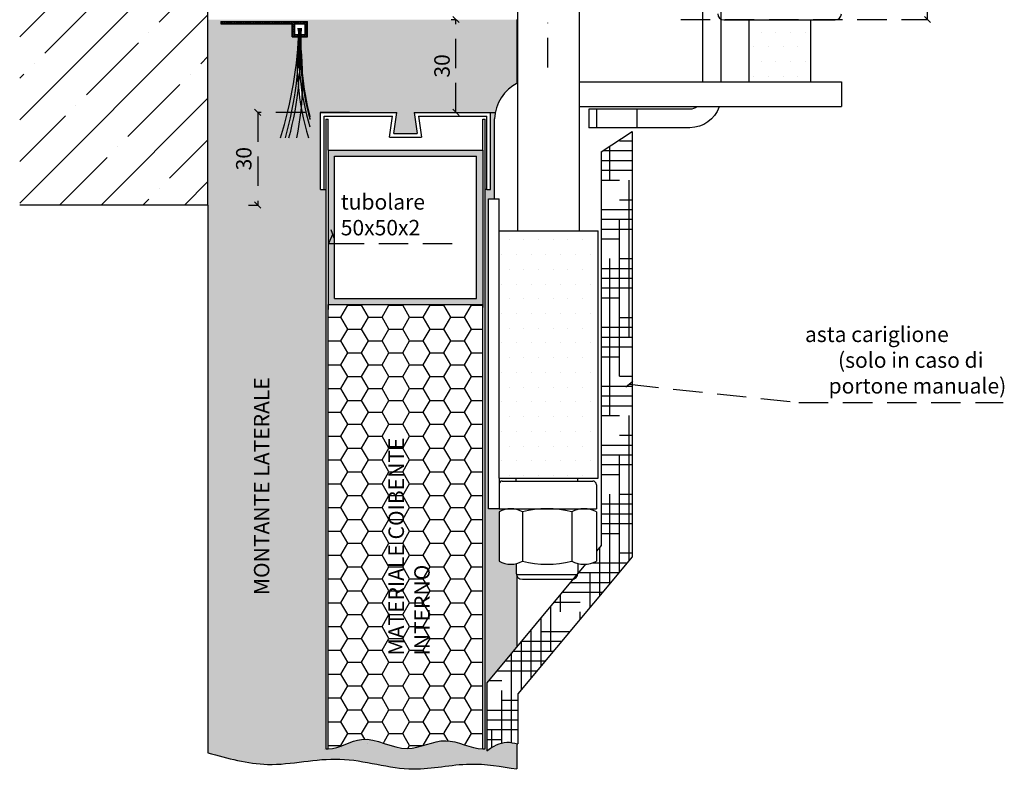
# Model space of a CAD drawing. Extents: x 847 to 1166, y 144 to 570.
import ezdxf

# ---------------------------------------------------------------- set-up
doc = ezdxf.new("R2010")
doc.units = 0
doc.header["$LTSCALE"] = 1.5
doc.linetypes.add('TRATTEGGIATA2', pattern=[9.524999999999999, 6.349999999999999, -3.174999999999999])
doc.linetypes.add('TRATTO-PUNTO2', pattern=[12.699999999999998, 6.349999999999999, -3.174999999999999, 0, -3.174999999999999])
doc.layers.get('0').update_dxf_attribs({"linetype": 'CONTINUOUS'})
doc.layers.get('DEFPOINTS').update_dxf_attribs({"linetype": 'CONTINUOUS'})
for name, color, linetype in [('ALLUMINIO', 3, 'CONTINUOUS'), ('AREA166', 166, 'CONTINUOUS'), ('ASSI', 5, 'TRATTO-PUNTO2'), ('FERRO', 250, 'CONTINUOUS'), ('QUOTE', 12, 'TRATTEGGIATA2')]:
    doc.layers.add(name, color=color, linetype=linetype)
doc.dimstyles.new('STANDARD_WS', dxfattribs={"dimtxt": 2.5, "dimasz": 2.5, "dimexe": 1.25, "dimexo": 0.625, "dimtad": 1, "dimdec": 4, "dimdsep": 46, "dimtxsty": 'STANDARD', "dimcen": 2.5, "dimadec": 0, "dimazin": 0, "dimtfac": 1, "dimtdec": 4, "dimtmove": 0, "dimatfit": 3, "dimfxl": 1, "dimtolj": 1, "dimtzin": 0, "dimarcsym": 0})

# ---------------------------------------------------------------- blocks, each defined once
blk = doc.blocks.new('_Oblique')
at = {"layer": 'FERRO', "color": 0, "lineweight": -2}
blk.add_line((-0.5, -0.5), (0.5, 0.5), dxfattribs=at)
blk = doc.blocks.new('*D4')
at = {"layer": 'DEFPOINTS', "color": 0}
for p in [(1063.223189528531, 488.8415939086782), (1141.084357728626, 488.8415939086782), (1058.223189528531, 388.8415939086783)]:
    blk.add_point(p, dxfattribs=at)
at = {"layer": 'QUOTE', "lineweight": -2}
for p, q in [((1066.223189528531, 488.8415939086782), (1141.084357728626, 488.8415939086782)), ((1141.084357728626, 388.8415939086783), (1141.084357728626, 488.8415939086782)), ((1061.223189528531, 388.8415939086783), (1141.084357728626, 388.8415939086783))]:
    blk.add_line(p, q, dxfattribs=at)
at = {"layer": 'QUOTE', "lineweight": -2, "xscale": 2, "yscale": 2, "zscale": 2}
for p, rotation in [((1141.084357728626, 488.8415939086782), 90), ((1141.084357728626, 388.8415939086783), 270)]:
    blk.add_blockref('_Oblique', p, dxfattribs=dict(at, rotation=rotation))
at = {"layer": 'QUOTE', "insert": (1136.584357728626, 438.8415939086784), "char_height": 5, "attachment_point": 5, "rotation": 90}
blk.add_mtext('\\A1;100', dxfattribs=at)
blk = doc.blocks.new('*D5')
at = {"layer": 'DEFPOINTS', "color": 0}
for p in [(957.0110576670588, 358.8056451609157), (924.3085278533298, 328.8242755900105), (924.3085278533298, 328.8242755900105)]:
    blk.add_point(p, dxfattribs=at)
at = {"layer": 'QUOTE', "lineweight": -2}
for p, q in [((954.0110576670588, 358.8056451609157), (924.3085278533298, 358.8056451609157)), ((924.3085278533298, 358.8056451609157), (924.3085278533298, 328.8242755900105)), ((921.3085278533297, 328.8242755900105), (924.3085278533298, 328.8242755900105))]:
    blk.add_line(p, q, dxfattribs=at)
at = {"layer": 'QUOTE', "lineweight": -2, "xscale": 2, "yscale": 2, "zscale": 2}
for p, rotation in [((924.3085278533298, 358.8056451609157), 90), ((924.3085278533298, 328.8242755900105), 270)]:
    blk.add_blockref('_Oblique', p, dxfattribs=dict(at, rotation=rotation))
at = {"layer": 'QUOTE', "insert": (919.8085278533296, 343.8149603754633), "char_height": 5, "attachment_point": 5, "rotation": 90}
blk.add_mtext('\\A1;30', dxfattribs=at)
blk = doc.blocks.new('*D10')
at = {"layer": 'DEFPOINTS', "color": 0}
for p in [(988.469430452673, 388.8415939086784), (989.9428409975957, 388.8415939086784), (984.070957693131, 358.8056451609157)]:
    blk.add_point(p, dxfattribs=at)
at = {"layer": 'QUOTE', "lineweight": -2}
for p, q in [((986.9428409975958, 388.8415939086784), (988.469430452673, 388.8415939086784)), ((988.469430452673, 358.8056451609157), (988.469430452673, 388.8415939086784)), ((987.070957693131, 358.8056451609157), (988.469430452673, 358.8056451609157))]:
    blk.add_line(p, q, dxfattribs=at)
at = {"layer": 'QUOTE', "lineweight": -2, "xscale": 2, "yscale": 2, "zscale": 2}
for p, rotation in [((988.469430452673, 388.8415939086784), 90), ((988.469430452673, 358.8056451609157), 270)]:
    blk.add_blockref('_Oblique', p, dxfattribs=dict(at, rotation=rotation))
at = {"layer": 'QUOTE', "insert": (983.969430452673, 373.8236195347973), "char_height": 5, "attachment_point": 5, "rotation": 90}
blk.add_mtext('\\A1;30', dxfattribs=at)

msp = doc.modelspace()

# ---------------------------------------------------------------- hatches: boundary and pattern name
h = msp.add_hatch()
h.set_pattern_fill('ANGLE', color=250, scale=0.08, style=0)
h.set_pattern_definition([(0, (541.7106775578835, -184.3798533976538), (0, 0.5588000000000001), [0.4064, -0.1524]), (90, (541.7106775578835, -184.3798533976538), (-0.5588000000000001, 0), [0.4064, -0.1524])])
h.paths.add_polyline_path([(939.6815312914764, 384.0426831928324), (938.4815312914765, 384.0426831928323), (938.4815312914765, 383.2426831928324), (940.4815312914765, 383.2426831928324), (940.4815312914765, 388.2426831928323), (912.4074951838606, 388.2426831928324), (912.4074951838606, 387.4426831928324), (935.4815312914764, 387.4426831928324), (935.4815312914764, 383.2426831928324), (937.4815312914764, 383.2426831928324), (937.4815312914765, 384.0426831928323), (936.2815312914765, 384.0426831928323), (936.2815312914765, 387.4426831928324), (939.6815312914766, 387.4426831928324)])
at = {"layer": 'AREA166'}
h = msp.add_hatch(dxfattribs=at)
h.set_pattern_fill('DOTS', color=256, style=0)
h.set_pattern_definition([(0, (0, 0), (0.79375, 1.587499999999999), [0, -1.587499999999999])])
edge = h.paths.add_edge_path()
edge.add_line((946.3663691866786, 333.8056451609156), (945.8663691866785, 333.8056451609156))
edge.add_line((945.8663691866785, 333.8056451609156), (944.6663691866787, 333.8056451609156))
edge.add_line((944.6663691866787, 333.8056451609156), (944.6663691866785, 358.8056451609157))
edge.add_line((944.6663691866785, 358.8056451609157), (969.3557461474389, 358.8056451609157))
edge.add_line((969.3557461474389, 358.8056451609157), (968.355746147439, 352.0056451609156))
edge.add_line((968.355746147439, 352.0056451609156), (975.9769922259181, 352.0056451609156))
edge.add_line((975.9769922259181, 352.0056451609156), (974.9769922259181, 358.8056451609157))
edge.add_line((974.9769922259181, 358.8056451609157), (999.6663691866785, 358.8056451609157))
edge.add_line((999.6663691866785, 358.8056451609157), (1001.218249375853, 358.8056451609157))
edge.add_arc((1014.532882709889, 356.208214055607), 13.56562232876384, 117.80038816936349, 168.9613237630667, ccw=False)
edge.add_line((1008.205976390736, 368.2080626211233), (1008.205976390736, 388.8415939086783))
edge.add_line((1008.205976390736, 388.8415939086783), (908.2059763907366, 388.8415939086783))
edge.add_line((908.2059763907366, 388.8415939086783), (908.2059763907366, 328.8242755900105))
edge.add_line((908.2059763907366, 328.8242755900105), (908.2059763907366, 151.6285474777173))
edge.add_spline(control_points=[(908.2059763907366, 151.6285474777173), (914.6113456627995, 149.8350171515818), (928.6612529845294, 145.9009840317705), (951.181518779183, 152.0437972697121), (972.7886061506834, 144.3408337643766), (991.99590675353, 149.1262114776893), (1003.135549620008, 147.2384557371438), (1008.205976390736, 146.3792067146945)], knot_values=[0, 0, 0, 0, 19.66163533377661, 43.12696778280285, 67.15020197909696, 85.47534373332338, 100.7847820301514, 100.7847820301514, 100.7847820301514, 100.7847820301514], degree=3, periodic=0)
edge.add_line((1008.205976390737, 146.3792067146944), (1008.205976390737, 154.5428649853829))
edge.add_spline(control_points=[(1008.205976390736, 154.5428649853829), (1007.088248076704, 154.8271152209369), (1003.651349032341, 155.6377290526805), (1000.556839000768, 153.6481633190643), (998.4663691866787, 152.3041291854413)], knot_values=[0, 0, 0, 0, 3.3586454267594, 10.35153949476289, 10.35153949476289, 10.35153949476289, 10.35153949476289], degree=3, periodic=0)
edge.add_line((998.4663691866787, 152.3041291854413), (998.4663691866789, 174.2906350183163))
edge.add_line((998.4663691866789, 174.2906350183163), (1008.205976390736, 185.9703392778048))
edge.add_line((1008.205976390736, 185.9703392778048), (1008.205976390736, 208.8473850376635))
edge.add_arc((1009.970426756903, 209.7807799447114), 1.996124031007752, 179.9999999999943, 207.8788571623709, ccw=False)
edge.add_line((1007.974302725895, 209.7807799447116), (1007.974302725895, 212.805241691567))
edge.add_arc((1006.21839797179, 220.1498204597779), 7.551558699231551, 240.2078622850261, 283.4456075736921, ccw=False)
edge.add_line((1002.466369186678, 213.5963237760502), (1002.466369186678, 229.5653160241121))
edge.add_arc((1006.218397971791, 223.0118193403848), 7.551558699231414, 90.00000000000432, 119.79213771497831, ccw=False)
edge.add_line((1006.21839797179, 230.5633780396163), (1002.466369186678, 230.5633780396163))
edge.add_line((1002.466369186678, 230.5633780396163), (1002.466369186678, 230.50870678729))
edge.add_line((1002.466369186678, 230.50870678729), (998.9663691866784, 230.50870678729))
edge.add_line((998.9663691866784, 230.50870678729), (998.9663691866784, 330.8352309837376))
edge.add_line((998.9663691866784, 330.8352309837376), (1000.976698520724, 330.8352309837376))
edge.add_line((1000.976698520724, 330.8352309837376), (1000.976698520724, 350.7141581197803))
edge.add_line((1000.976698520724, 350.7141581197803), (1000.976698520724, 356.7141581197867))
edge.add_arc((1014.532882709889, 356.2082140556072), 13.56562232876384, 168.9613237630676, 177.8625983002007, ccw=False)
edge.add_line((1001.218249375853, 358.8056451609157), (999.6663691866785, 358.8056451609157))
edge.add_line((999.6663691866785, 358.8056451609157), (999.6663691866787, 333.8056451609157))
edge.add_line((999.6663691866787, 333.8056451609157), (998.4663691866785, 333.8056451609156))
edge.add_line((998.4663691866785, 333.8056451609156), (997.9663691866784, 333.8056451609156))
edge.add_line((997.9663691866784, 333.8056451609156), (997.9663691866785, 152.8647930674385))
edge.add_spline(control_points=[(997.9663691866785, 152.8647930674385), (997.69947842551, 152.8613991028975), (997.4325876643414, 152.8580051383565), (997.1663691866785, 152.8647930674385)], knot_values=[52.07777897875934, 52.07777897875934, 52.07777897875934, 52.07777897875934, 52.87777897875933, 52.87777897875933, 52.87777897875933, 52.8777789787594], degree=3, periodic=0)
edge.add_spline(control_points=[(997.1663691866785, 152.8647930674385), (993.070404561183, 152.9692302862375), (985.0720445538083, 158.0782971486733), (971.9655546518707, 150.0195587173742), (959.0263142008014, 159.0790611216823), (950.8924719786845, 152.9829348421184), (947.1663691866789, 152.8647930674385)], knot_values=[0.8000000000002955, 0.8000000000002955, 0.8000000000002955, 0.8000000000003737, 13.10858101647745, 25.80709453797275, 40.86324667848294, 52.0777789787594, 52.0777789787594, 52.0777789787594, 52.07777897875942], degree=3, periodic=0)
edge.add_spline(control_points=[(947.1663691866789, 152.8647930674385), (946.9005638767658, 152.8563653044954), (946.6334665317221, 152.860579185967), (946.3663691866784, 152.8647930674385)], knot_values=[0, 0, 0, 1.58e-14, 0.8000000000003114, 0.8000000000003114, 0.8000000000003114, 0.8000000000003114], degree=3, periodic=0)
edge.add_line((946.3663691866788, 152.8647930674385), (946.3663691866786, 333.8056451609156))
h.paths.add_polyline_path([(937.4815312914764, 382.9443998482472), (937.4815312914764, 383.2426831928324), (935.4815312914764, 383.2426831928324), (935.4815312914764, 387.4426831928324), (912.4074951838604, 387.4426831928324), (912.4074951838606, 388.2426831928325), (940.4815312914762, 388.2426831928324), (940.4815312914765, 383.2426831928324), (938.253843823662, 383.2426831928324, 0.0074752529171975), (938.2256989368057, 380.4302665394643, -0.0532458672402127), (938.4238606411944, 360.0921565003643, -0.0699881656473333)], flags=16)
h.paths.add_polyline_path([(937.8639015408719, 371.6295950419679, -0.0344420595761548), (937.7373393789381, 383.1147650193508, 0.0024473654323204), (937.6663443315251, 384.0426831928323), (937.6191221072255, 384.0426831928323, 0.0040823876454461), (937.6990897160055, 386.1734911798937, -0.0064343447365378), (937.7413565250137, 383.058415512852, -0.0300841933843112)], flags=0)
h.paths.add_polyline_path([(916.0585278533297, 338.8149603754633), (916.0585278533297, 348.8149603754633), (923.5585278533296, 348.8149603754633), (923.5585278533296, 338.8149603754633)], flags=24)
h.paths.add_polyline_path([(980.2194304526731, 368.8236195347973), (980.2194304526731, 378.8236195347973), (987.719430452673, 378.8236195347973), (987.719430452673, 368.8236195347973)], flags=24)
h.paths.add_polyline_path([(922.4833254251212, 201.3760630900847), (922.4833254251212, 287.209396423418), (929.983325425121, 287.209396423418), (929.983325425121, 201.3760630900847)], flags=24)
h = msp.add_hatch(dxfattribs=at)
h.set_pattern_fill('DOTS', color=250, scale=3, style=0)
h.set_pattern_definition([(0, (603.8587083806887, -20.07715183073452), (2.381249999999999, 4.762499999999999), [0, -4.762499999999999])])
h.paths.add_polyline_path([(1083.223189528531, 368.7141581197802), (1103.223189528531, 368.7141581197802), (1103.22318952853, 388.7141581197803), (1083.223189528531, 388.7141581197803)])
h = msp.add_hatch(color=250, dxfattribs=at)
h.paths.add_polyline_path([(947.1663691866785, 296.6056451609158), (997.1663691866785, 296.6056451609158), (997.1663691866785, 346.6056451609158), (947.1663691866785, 346.6056451609158)])
h.paths.add_polyline_path([(949.1663691866785, 344.6056451609158), (995.1663691866784, 344.6056451609158), (995.1663691866786, 298.6056451609158), (949.1663691866785, 298.6056451609158)], flags=16)
h = msp.add_hatch(dxfattribs=at)
h.set_pattern_fill('DOTS', color=166, scale=3, style=0)
h.set_pattern_definition([(0, (441.3327723845934, 93.69389529779), (2.381249999999999, 4.762499999999999), [0, -4.762499999999999])])
h.paths.add_polyline_path([(1034.466369186678, 320.50870678729), (1002.466369186679, 320.5087067872903), (1002.466369186678, 250.8352309837374), (1002.466369186678, 240.5087067872901), (1034.466369186678, 240.5087067872901)])
h = msp.add_hatch(dxfattribs=at)
h.set_pattern_fill('HONEY', color=256, scale=1.399999999999999, style=0)
h.set_pattern_definition([(0, (0, 0), (6.667499999999999, 3.849481999999999), [4.444999999999999, -8.889999999999999]), (120, (0, 0), (-6.667499203410927, 3.849483379732746), [4.444999999999999, -8.889999999999999]), (60, (0, 0), (7.965890726e-07, 7.698965379732743), [-8.889999999999999, 4.444999999999999])])
edge = h.paths.add_edge_path()
edge.add_line((997.1663691866785, 296.6056451609158), (947.1663691866785, 296.6056451609158))
edge.add_line((947.1663691866785, 296.6056451609158), (947.1663691866785, 294.9844482557544))
edge.add_line((947.1663691866785, 294.9844482557544), (947.1663691866787, 152.8647930674385))
edge.add_spline(control_points=[(947.1663691866789, 152.8647930674385), (950.8924719786845, 152.9829348421184), (959.0263142008014, 159.0790611216823), (971.9655546518707, 150.0195587173742), (985.0720445538083, 158.0782971486733), (993.070404561183, 152.9692302862375), (997.1663691866785, 152.8647930674385)], knot_values=[0.8000000000002955, 0.8000000000003114, 0.8000000000003114, 0.8000000000003114, 12.01453230027677, 27.07068444078697, 39.76919796228226, 52.07777897875934, 52.07777897875942, 52.07777897875942, 52.07777897875942], degree=3, periodic=0)
edge.add_line((997.1663691866785, 152.8647930674384), (997.1663691866785, 296.6056451609158))
h.paths.add_polyline_path([(966.0437745787196, 181.8659500882874), (966.0437745787196, 269.3659500882874), (981.8771079120532, 269.3659500882874), (981.8771079120532, 181.8659500882874)], flags=24)
at = {"layer": 'FERRO'}
h = msp.add_hatch(dxfattribs=at)
h.set_pattern_fill('ANSI35', color=256, scale=3, style=0)
h.set_pattern_definition([(45, (0, -6), (-13.47038418160372, 13.47038418160373), []), (45, (13.47039, -6), (-13.47038418160372, 13.47038418160373), [23.8125, -4.762499999999999, 0, -4.762499999999999])])
h.paths.add_polyline_path([(908.2059763907366, 567.1169813928472), (847.2788420596861, 567.1169813928472), (847.2788420596866, 328.7921838213442), (908.2059763907366, 328.8242755900105)])
h = msp.add_hatch(dxfattribs=at)
h.set_pattern_fill('HOUND', color=256, scale=2, style=0)
h.set_pattern_definition([(0, (0, -6), (12.7, 3.174999999999999), [50.8, -25.4]), (90, (0, -6), (-3.175, -12.7), [50.8, -25.4])])
edge = h.paths.add_edge_path()
edge.add_line((1045.466369186679, 352.640270837528), (1035.466369186679, 346.0446887398782))
edge.add_line((1035.466369186679, 346.0446887398782), (1035.466369186679, 218.6609107950475))
edge.add_line((1035.466369186679, 218.6609107950475), (1033.923915128996, 216.811205067687))
edge.add_line((1033.923915128996, 216.811205067687), (1033.923915128996, 213.5963237760502))
edge.add_arc((1029.93166706698, 221.0817888923294), 8.483527131783006, 273.3177310830347, 298.0724869358527, ccw=False)
edge.add_line((1030.422634036081, 212.6124805362149), (1027.929251878966, 209.6224250246481))
edge.add_arc((1025.939419004965, 209.7807799447114), 1.996124031007695, 284.9012385164561, 355.44987570972324, ccw=False)
edge.add_line((1026.452729650192, 207.8517845251568), (998.4663691866787, 174.2906350183161))
edge.add_line((998.4663691866787, 174.2906350183161), (998.4663691866787, 152.3041291854412))
edge.add_spline(control_points=[(998.4663691866787, 152.3041291854413), (1000.556839000768, 153.6481633190643), (1003.729308763956, 155.6878520152947), (1007.261636403776, 154.7844945419937), (1008.466369186679, 154.4763961791755)], knot_values=[0, 0, 0, 0, 6.992894068003495, 10.61232496082149, 10.61232496082149, 10.61232496082149, 10.61232496082149], degree=3, periodic=0)
edge.add_line((1008.466369186679, 154.4763961791755), (1008.466369186678, 170.6682728080515))
edge.add_line((1008.466369186678, 170.6682728080515), (1045.466369186679, 215.0385485847827))
edge.add_line((1045.466369186679, 215.0385485847827), (1045.466369186679, 222.5087067872901))
edge.add_line((1045.466369186679, 222.5087067872901), (1045.466369186679, 352.640270837528))

# ---------------------------------------------------------------- linework, layer by layer
at = {"color": 7}
for q in [(908.2059763907366, 567.1169813928473), (847.2788420596866, 328.7921838213442)]:
    msp.add_line((908.2059763907366, 328.8242755900105), q, dxfattribs=at)
at = {"color": 250}
for p, q in [((912.4074951838606, 388.2426831928324), (912.4074951838606, 387.4335762915947)), ((1000.976698520724, 350.7141581197803), (1000.976698520724, 356.7141581197803))]:
    msp.add_line(p, q, dxfattribs=at)
at = {"layer": 'ALLUMINIO', "color": 250}
for p, q in [((1008.469405249369, 320.5087067872902), (1008.469405249369, 410.3415939086783)), ((1028.469405249369, 320.5087067872901), (1028.469405249369, 410.3415939086783)), ((912.4074951838606, 388.2426831928324), (940.4815312914765, 388.2426831928324)), ((912.4074951838606, 387.4426831928324), (935.4815312914764, 387.4426831928324)), ((935.4815312914764, 383.2426831928324), (935.4815312914764, 387.4426831928323)), ((936.2815312914765, 387.4426831928323), (939.6815312914766, 387.4426831928324)), ((936.2815312914765, 384.0426831928323), (936.2815312914765, 387.4426831928324)), ((939.6815312914766, 384.0426831928323), (939.6815312914766, 387.4426831928324)), ((940.4815312914765, 383.2426831928324), (940.4815312914765, 388.2426831928324)), ((935.4815312914764, 383.2426831928324), (937.4815312914764, 383.2426831928324)), ((936.2815312914765, 384.0426831928323), (937.4815312914764, 384.0426831928323)), ((937.4815312914764, 383.2426831928324), (937.4815312914764, 384.0426831928323)), ((938.4815312914765, 384.0426831928323), (939.6815312914766, 384.0426831928323)), ((938.4815312914765, 383.2426831928324), (938.4815312914765, 384.0426831928323)), ((938.4815312914765, 383.2426831928324), (940.4815312914765, 383.2426831928324)), ((944.6663691866787, 358.8056451609157), (969.3557461474389, 358.8056451609157)), ((944.6663691866787, 333.8056451609156), (944.6663691866787, 358.8056451609157)), ((945.8663691866788, 357.6056451609157), (967.9663691866785, 357.6056451609157)), ((945.8663691866785, 333.8056451609156), (945.8663691866788, 357.6056451609157)), ((966.9663691866785, 350.8056451609157), (967.9663691866785, 357.6056451609157)), ((968.355746147439, 352.0056451609156), (969.3557461474389, 358.8056451609157)), ((974.9769922259181, 358.8056451609157), (999.6663691866785, 358.8056451609157)), ((974.9769922259181, 358.8056451609157), (975.9769922259181, 352.0056451609156)), ((976.3663691866788, 357.6056451609157), (998.4663691866785, 357.6056451609157)), ((976.3663691866788, 357.6056451609157), (977.3663691866786, 350.8056451609157)), ((998.4663691866785, 333.8056451609156), (998.4663691866785, 357.6056451609157)), ((999.6663691866785, 333.8056451609156), (999.6663691866785, 358.8056451609157)), ((946.3663691866786, 356.6056451609157), (946.3663691866784, 152.8647930674385)), ((946.3663691866786, 356.6056451609157), (947.1663691866787, 356.6056451609157)), ((947.1663691866785, 346.6056451609158), (947.1663691866787, 356.6056451609157)), ((997.1663691866785, 346.6056451609158), (997.1663691866785, 356.6056451609157)), ((997.1663691866785, 356.6056451609157), (997.9663691866785, 356.6056451609157)), ((997.9663691866785, 152.8647930674385), (997.9663691866785, 356.6056451609157)), ((966.9663691866785, 350.8056451609155), (977.3663691866786, 350.8056451609157)), ((968.355746147439, 352.0056451609156), (975.9769922259181, 352.0056451609156)), ((947.1663691866785, 346.6056451609158), (997.1663691866785, 346.6056451609158)), ((949.1663691866786, 344.6056451609158), (995.1663691866786, 344.6056451609158)), ((949.1663691866786, 298.6056451609158), (949.1663691866786, 344.6056451609158)), ((995.1663691866786, 298.6056451609158), (995.1663691866786, 344.6056451609158)), ((998.4663691866785, 333.8056451609156), (999.6663691866785, 333.8056451609156)), ((998.9663691866785, 230.50870678729), (998.9663691866785, 330.8352309837375)), ((998.9663691866785, 330.8352309837375), (1002.466369186678, 330.8352309837375)), ((1002.466369186678, 250.8352309837373), (1002.466369186678, 330.8352309837375)), ((1002.466369186679, 320.5087067872903), (1034.466369186679, 320.50870678729)), ((1034.466369186678, 240.5087067872901), (1034.466369186678, 320.50870678729)), ((947.1663691866789, 152.8647930674385), (947.1663691866785, 296.6056451609158)), ((947.1663691866785, 296.6056451609158), (997.1663691866785, 296.6056451609158)), ((949.1663691866786, 298.6056451609158), (995.1663691866786, 298.6056451609158)), ((997.1663691866785, 152.8647930674385), (997.1663691866785, 296.6056451609158)), ((1002.466369186678, 240.5087067872901), (1002.466369186678, 258.275382298518)), ((1002.466369186678, 240.5087067872901), (1034.466369186678, 240.5087067872901)), ((1002.466369186678, 238.5087067872901), (1002.466369186678, 230.50870678729))]:
    msp.add_line(p, q, dxfattribs=at)
for centre, radius, start, end in [((807.1734281472144, 390.0051157756111), 130.5818887710432, 342.4099421145277, 358.2455135201167), ((816.6920987354068, 382.9737869386306), 121.0492873725833, 344.4596748481736, 1.460649349437748), ((842.914953537403, 376.3265764248024), 95.0650533112779, 344.262904314378, 5.605345799615122), ((843.1040140312292, 369.3334404930344), 95.7667713122902, 348.6843638028269, 10.05845623257411), ((1019.181804501184, 374.8678212304763), 82.09851256088555, 172.2946708357505, 197.2350315826837), ((1021.06760400319, 378.2897502081744), 83.46983748801652, 174.6590009555801, 196.821608006938), ((1032.424479219813, 380.8952587478247), 94.46754103012915, 176.9305992441573, 194.9849097478445), ((1033.119521439473, 380.8952587478247), 95.06754103012914, 176.9305992441573, 194.7134143712081), ((1033.682173174796, 380.8952587478247), 95.46754103012915, 176.9305992441573, 194.2921767744168), ((1032.292090691253, 380.8952587478247), 94.06754103012914, 176.9305992441573, 194.3743855127402)]:
    msp.add_arc(centre, radius, start, end, dxfattribs=at)
at = {"layer": 'AREA166'}
msp.add_line((999.6663691866785, 358.8056451609157), (1001.218249375853, 358.8056451609157), dxfattribs=at)
at = {"layer": 'ASSI'}
msp.add_line((1018.223189528531, 373.3440913480382), (1018.223189528531, 526.5922389196905), dxfattribs=at)
at = {"layer": 'FERRO'}
for p, q in [((1008.205976390736, 388.8415939086783), (1008.205976390736, 368.2080626211233)), ((1031.469405249369, 359.8415939086783), (1031.469405249369, 353.8415939086783)), ((944.6663691866787, 333.8056451609156), (945.8663691866785, 333.8056451609156)), ((945.8663691866785, 333.8056451609156), (946.3663691866784, 333.8056451609156)), ((998.4663691866785, 333.8056451609156), (997.9663691866784, 333.8056451609156)), ((908.2059763907366, 328.8242755900105), (908.2059763907366, 151.6285474777173)), ((1008.205976390736, 208.8473850376636), (1008.205976390736, 185.9703392778051)), ((998.4663691866787, 174.2906350183162), (998.4663691866787, 152.3041291854413)), ((1008.466369186679, 170.6682728080516), (1008.466369186679, 154.4763961791755)), ((1008.205976390736, 154.5428649853839), (1008.205976390736, 146.3792067146945))]:
    msp.add_line(p, q, dxfattribs=at)
at = {"layer": 'FERRO', "color": 250}
for p, q in [((1075.223189528531, 388.7141581197803), (1111.223189528531, 388.7141581197803)), ((1083.223189528531, 388.7141581197804), (1083.223189528531, 368.7141581197802)), ((1103.223189528531, 388.7141581197804), (1103.223189528531, 368.7141581197802)), ((1028.469405249369, 368.71415811978), (1113.223189528531, 368.7141581197802)), ((1113.223189528531, 368.71415811978), (1113.223189528531, 360.7141581197803)), ((1028.469405249369, 360.7141581197804), (1113.223189528531, 360.7141581197803)), ((1000.976698520724, 330.8352309837375), (1000.976698520724, 350.7141581197803)), ((947.1663691866785, 346.6056451609158), (947.1663691866785, 294.9844482557544)), ((997.1663691866785, 346.6056451609158), (997.1663691866785, 295.6284196369581)), ((1002.466369186678, 240.5087067872901), (1002.466369186678, 232.5450140460687)), ((1003.464431202182, 239.5459361791511), (1032.726240710391, 239.5459361791509)), ((1007.864469784185, 240.5087067872901), (1007.864469784185, 239.5459361791509)), ((1027.825710094263, 240.5087067872901), (1027.825710094263, 239.5459361791509)), ((1002.466369186678, 238.5478741636471), (1002.466369186678, 230.5633780396163)), ((1033.923915128996, 238.3482617605462), (1033.923915128996, 230.563378039616)), ((1002.466369186678, 230.50870678729), (998.9663691866785, 230.50870678729)), ((1002.466369186678, 230.5633780396163), (1033.923915128996, 230.563378039616)), ((1002.466369186678, 229.5653160241122), (1002.466369186678, 213.5963237760502)), ((1009.970426756902, 229.5653160241122), (1009.970426756902, 213.5963237760502)), ((1025.939419004965, 229.5653160241122), (1025.939419004965, 213.5963237760502)), ((1033.923915128996, 229.5653160241122), (1033.923915128996, 213.5963237760502)), ((1007.974302725895, 212.8364434508981), (1007.974302725895, 209.7807799447116)), ((1027.935543035972, 212.8364434508981), (1027.935543035972, 209.7807799447114)), ((1008.037687974637, 209.2817489369597), (1027.872157787232, 209.2817489369595)), ((1009.970426756902, 207.784655913704), (1025.939419004965, 207.7846559137038))]:
    msp.add_line(p, q, dxfattribs=at)
at = {"layer": 'FERRO', "linetype": 'TRATTEGGIATA2'}
for p, q in [((1033.969405249369, 359.8415939086783), (1033.969405249369, 353.8415939086783)), ((1046.969405249369, 359.8415939086783), (1046.969405249369, 353.8415939086783))]:
    msp.add_line(p, q, dxfattribs=at)
at = {"layer": 'FERRO', "color": 250, "linetype": 'Continuous'}
for p, q in [((1035.466369186679, 346.044688739878), (1045.466369186679, 352.6402708375279)), ((1045.466369186679, 352.6402708375279), (1045.466369186679, 215.0385485847828)), ((1035.466369186679, 346.044688739878), (1035.466369186679, 218.6609107950474)), ((1035.466369186679, 222.5087067872901), (1035.466369186679, 218.6609107950472)), ((1045.466369186679, 222.5087067872901), (1045.466369186679, 215.0385485847828)), ((1035.466369186679, 218.6609107950474), (1033.923915128996, 216.811205067687)), ((1045.466369186679, 215.0385485847828), (1008.466369186679, 170.6682728080516)), ((1030.422634036081, 212.612480536215), (998.4663691866787, 174.2906350183162))]:
    msp.add_line(p, q, dxfattribs=at)
at = {"layer": 'FERRO'}
for points in [[(1068.223189528531, 464.0126025216419), (1068.223189528531, 368.7141581197801)], [(1074.223189528531, 464.0126025216419), (1074.223189528531, 368.7141581197801)]]:
    msp.add_lwpolyline(points, dxfattribs=at)
for points in [[(1073.66354251599, 360.5431495068164, -0.3188554714141365), (1064.223189528531, 353.8415939086783), (1031.469405249369, 353.8415939086783)], [(1066.485989680516, 360.5431495068164, -0.1514630388339299), (1064.223189528531, 359.8415939086783), (1031.469405249369, 359.8415939086783)]]:
    msp.add_lwpolyline(points, format="xyb", dxfattribs=at)
at = {"layer": 'FERRO', "color": 250}
for centre, radius, start, end in [((1075.223189528531, 390.7141581197803), 2, 180.0000000000002, 270), ((1111.223189528531, 390.7141581197803), 2, 270, 0), ((1014.532882709889, 356.208214055607), 13.5656223287638, 116.5496898135826, 177.8625983002271), ((1003.464431202182, 238.5478741636471), 0.9980620155038727, 90, 180), ((1032.726240710391, 238.3482617605462), 1.197674418604647, 0, 90), ((1006.21839797179, 223.0118193403846), 7.551558699231404, 60.20786228502448, 119.7921377149755), ((1017.954922880933, 198.1263625357412), 32.43701550387502, 75.7499673021932, 104.2500326978068), ((1029.93166706698, 222.0798509078331), 8.483527131782969, 61.9275130641455, 118.0724869358545), ((1006.21839797179, 220.1498204597779), 7.551558699231537, 240.2078622850217, 299.7921377149755), ((1017.954922880934, 245.0352772644233), 32.43701550387683, 255.7499673021932, 284.2500326978068), ((1029.93166706698, 221.0817888923293), 8.483527131782969, 241.9275130641455, 298.0724869358545), ((1009.970426756902, 209.7807799447116), 1.996124031007745, 180, 270), ((1025.939419004965, 209.7807799447114), 1.996124031007745, 270, 0)]:
    msp.add_arc(centre, radius, start, end, dxfattribs=at)
at = {"layer": 'FERRO'}
for points, knots in [([(946.3663691866784, 152.8647930674385), (946.6334665317221, 152.860579185967), (950.6447786309013, 152.7972944171555), (959.0263142008014, 159.0790611216823), (971.9655546518707, 150.0195587173742), (985.0720445538083, 158.0782971486733), (993.326279468849, 152.8057865289572), (997.69947842551, 152.8613991028975), (997.9663691866785, 152.8647930674385)], [0, 0, 0, 0, 0.8000000000002955, 12.01453230027677, 27.07068444078697, 39.76919796228226, 52.07777897875934, 52.8777789787594, 52.8777789787594, 52.8777789787594, 52.8777789787594]), ([(908.2059763907366, 151.6285474777173), (914.6113456627995, 149.8350171515818), (928.6612529845294, 145.9009840317705), (951.181518779183, 152.0437972697121), (972.7886061506834, 144.3408337643766), (991.99590675353, 149.1262114776893), (1003.135549620008, 147.2384557371438), (1008.205976390736, 146.3792067146945)], [0, 0, 0, 0, 19.66163533377661, 43.12696778280285, 67.15020197909696, 85.47534373332338, 100.7847820301514, 100.7847820301514, 100.7847820301514, 100.7847820301514])]:
    msp.add_open_spline(points, degree=3, knots=knots, dxfattribs=at)
at = {"layer": 'FERRO', "color": 250}
msp.add_open_spline([(998.4663691866787, 152.3041291854413), (1000.556839000768, 153.6481633190643), (1003.729308763955, 155.6878520152947), (1007.261636403776, 154.7844945419937), (1008.466369186679, 154.4763961791755)], degree=3, knots=[0, 0, 0, 0, 6.992894068003495, 10.61232496082149, 10.61232496082149, 10.61232496082149, 10.61232496082149], dxfattribs=at)

# ---------------------------------------------------------------- texts
at = {"layer": 'QUOTE', "char_height": 5, "attachment_point": 4}
for s, insert in [('tubolare \\P 50x50x2', (951.1924396680536, 325.0267673702647)), ('asta cariglione\\P{\\fTimes New Roman|b0|i0|c0|p18;       (solo in caso di \\P     portone manuale) }', (1101.440954556377, 278.667368252434))]:
    msp.add_mtext(s, dxfattribs=dict(at, insert=insert))
at = {"layer": 'QUOTE', "char_height": 5, "attachment_point": 4, "rotation": 90}
for s, insert in [('MONTANTE LATERALE', (926.2333254251212, 202.6260630900847)), ('MATERIALE COIBENTE \\P     INTERNO', (973.9604412453864, 183.1159500882874))]:
    msp.add_mtext(s, dxfattribs=dict(at, insert=insert))

# ---------------------------------------------------------------- dimensions: what is measured, and where the dimension line sits
at = {"layer": 'QUOTE'}
for base, p1, p2, picture, middle in [((1141.084357728626, 488.8415939086782), (1058.223189528531, 388.8415939086783), (1063.223189528531, 488.8415939086782), '*D4', (1136.584357728626, 438.8415939086784)), ((988.469430452673, 388.8415939086784), (984.070957693131, 358.8056451609157), (989.9428409975957, 388.8415939086784), '*D10', (983.969430452673, 373.8236195347973)), ((924.3085278533298, 328.8242755900105), (957.0110576670588, 358.8056451609157), (924.3085278533298, 328.8242755900105), '*D5', (919.8085278533296, 343.8149603754633))]:
    dim = msp.add_linear_dim(base=base, p1=p1, p2=p2, angle=90, dimstyle='STANDARD_WS', override={"dimscale": 2, "dimasz": 1, "dimexe": 0, "dimexo": 1.5, "dimgap": 1, "dimdec": 1, "dimblk": 'Oblique', "dimcen": 2, "dimclrd": 256, "dimclre": 256, "dimclrt": 256, "dimadec": 1, "dimazin": 2, "dimtdec": 1, "dimldrblk": 'Oblique'}, dxfattribs=at)
    dim.commit()
    dim.dimension.update_dxf_attribs({"geometry": picture, "text_midpoint": middle})

# ---------------------------------------------------------------- leaders
at = {"layer": 'QUOTE', "annotation_type": 0, "has_hookline": 1, "hookline_direction": 0}
for points, text_width in [([(948.6152894882865, 319.477208681143), (947.1924396680535, 316.3601007035981), (949.1924396680536, 316.3601007035981)], 36.66666666666666), ([(1044.574401716794, 270.8388815290797), (1099.440954556377, 264.9183896415232)], 64.16666666666666)]:
    msp.add_leader(points, dimstyle='STANDARD_WS', override={"dimscale": 2, "dimasz": 1, "dimexe": 0, "dimexo": 1.5, "dimgap": 1, "dimdec": 1, "dimcen": 2, "dimclrd": 256, "dimclre": 256, "dimclrt": 256, "dimadec": 1, "dimazin": 2, "dimtdec": 1, "dimldrblk": 'Oblique'}, dxfattribs=dict(at, text_width=text_width))

doc.saveas('drawing.dxf')
